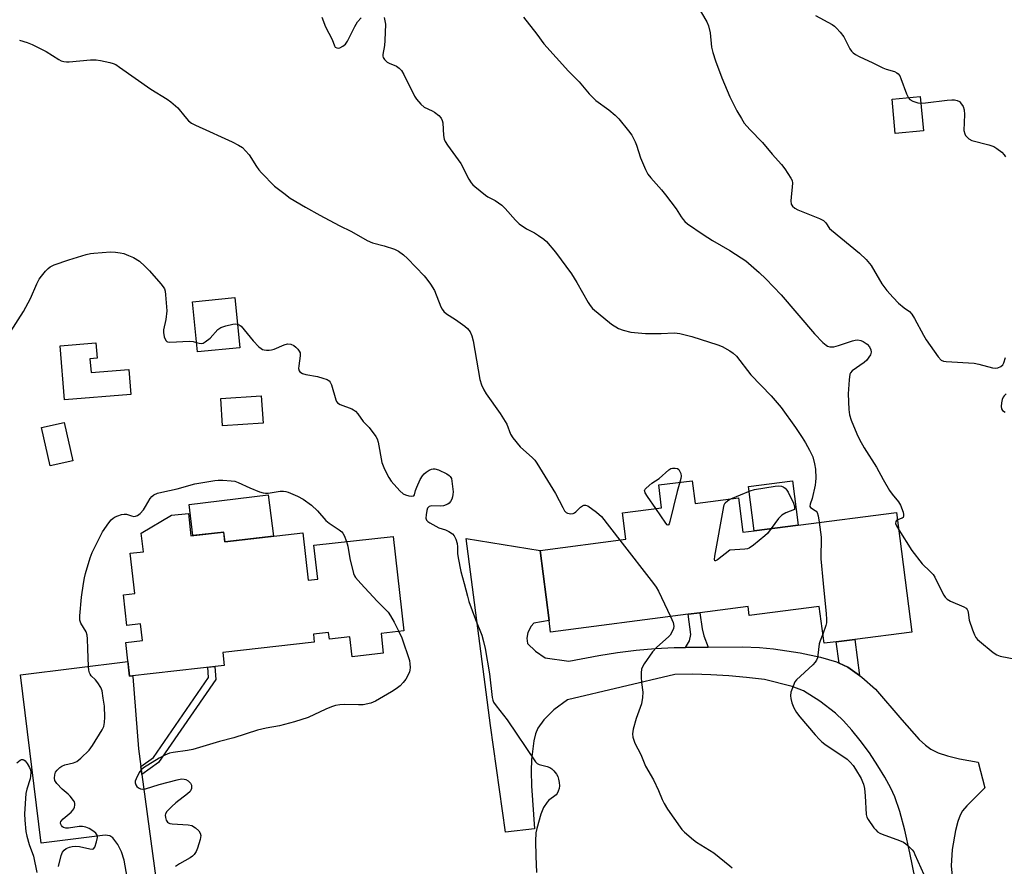
# Model space of a CAD drawing. Units: inches. Extents: x 1279767 to 1285767, y 557449 to 561450.
# Drawn here: x 1280774 to 1281087, y 560910 to 561180 of the extents above; entities that cross this region are included whole.
import ezdxf

# ---------------------------------------------------------------- set-up
doc = ezdxf.new("R2010")
doc.units = ezdxf.units.IN
doc.header["$MEASUREMENT"] = 0
for name, color, linetype in [('BLDG-Footprint', 5, 'Continuous'), ('CULTRL-Pad', 6, 'Continuous'), ('TRANS-Driveway', 251, 'Continuous'), ('TRANS-Non Street Sidewalk', 7, 'Continuous'), ('Undefined', 1, 'Continuous')]:
    doc.layers.add(name, color=color, linetype=linetype)

msp = doc.modelspace()

# ---------------------------------------------------------------- linework, layer by layer
at = {"layer": 'BLDG-Footprint'}
for points, elevation in [([(1281061.68, 561144.31), (1281052.69, 561143.47), (1281051.66, 561154.42), (1281060.64, 561155.27)], 534.85), ([(1280843.74, 561075.14), (1280830.21, 561073.83), (1280828.66, 561089.84), (1280842.19, 561091.15)], 544.75), ([(1280795.97, 561071.65), (1280796.33, 561067.25), (1280808.31, 561068.22), (1280808.96, 561060.22), (1280787.87, 561058.51), (1280786.47, 561075.81), (1280797.85, 561076.73), (1280798.25, 561071.83)], 552.82), ([(1280851.16, 561051.11), (1280838.26, 561050.21), (1280837.65, 561058.96), (1280850.55, 561059.86)], 545.58), ([(1280790.55, 561039.11), (1280783.28, 561037.47), (1280780.52, 561049.69), (1280787.79, 561051.34)], 545.63), ([(1280987.98, 561032.72), (1280988.86, 561025.48), (1281002.74, 561027.27), (1281004.15, 561016.36), (1281007.75, 561016.82), (1281021.71, 561018.62), (1281053.06, 561022.66), (1281057.98, 560984.49), (1281039.76, 560982.15), (1281033.9, 560981.39), (1281029.99, 560980.89), (1281028.48, 560992.62), (1281006.13, 560989.75), (1281005.76, 560992.6), (1280990.44, 560990.63), (1280986.64, 560990.14), (1280942.82, 560984.49), (1280942.35, 560988.12), (1280939.47, 561010.55), (1280966.85, 561014.08), (1280965.76, 561022.5), (1280978.2, 561024.11), (1280977.35, 561031.47)], 541.46), ([(1280827.33, 561022.34), (1280828.14, 561015.17), (1280838.58, 561016.35), (1280838.93, 561013.3), (1280863.85, 561016.11), (1280865.56, 561001.03), (1280868.56, 561001.37), (1280867.34, 561012.15), (1280892.6, 561015), (1280896, 560984.87), (1280888.76, 560984.05), (1280889.47, 560977.7), (1280879.53, 560976.57), (1280878.81, 560982.99), (1280872.28, 560982.25), (1280872.04, 560984.36), (1280867.2, 560983.81), (1280867.49, 560981.28), (1280838.32, 560977.98), (1280838.79, 560973.86), (1280808.56, 560970.45), (1280807.35, 560981.15), (1280812.67, 560981.75), (1280812.06, 560987.1), (1280807.72, 560986.61), (1280806.62, 560996.39), (1280810.24, 560996.79), (1280808.79, 561009.62), (1280812.98, 561010.1), (1280812.32, 561016.01), (1280821.94, 561021.73)], 573.44)]:
    msp.add_lwpolyline(points, close=True, dxfattribs=dict(at, elevation=elevation))
at = {"layer": 'CULTRL-Pad'}
for points in [[(1281021.71, 561018.62), (1281007.75, 561016.82), (1281005.93, 561030.96), (1281019.89, 561032.76)], [(1280852.81, 561028.28), (1280854.44, 561015.05), (1280838.93, 561013.3), (1280838.59, 561016.35), (1280828.74, 561015.24), (1280827.56, 561025.17)]]:
    msp.add_lwpolyline(points, close=True, dxfattribs=at)
at = {"layer": 'TRANS-Driveway'}
for points in [[(1281060.7, 560897.5), (1281057.34, 560914.07), (1281055.72, 560921.31), (1281054.12, 560927.27), (1281052.52, 560931.91), (1281051.25, 560934.74), (1281049.4, 560938.19), (1281047.18, 560941.85), (1281044.45, 560945.91), (1281041.54, 560949.86), (1281038.82, 560953.23), (1281036.17, 560956.2), (1281033.67, 560958.64), (1281028.61, 560962.49), (1281023.41, 560965.72), (1281019.85, 560967.07), (1281010.98, 560969.32), (1281005.3, 560970.04), (1280999.6, 560970.56), (1280993.89, 560970.88), (1280988.16, 560971), (1280982.44, 560970.91), (1280948.17, 560962.89), (1280943.89, 560959.73), (1280940.7, 560956.52), (1280938.75, 560953.84), (1280938.05, 560952.01), (1280937.5, 560949.77), (1280936.73, 560943.86), (1280936.65, 560940.08), (1280936.77, 560935.47), (1280937.71, 560921.75), (1280928.46, 560920.71), (1280923.65, 560954.66), (1280915.88, 561014.36), (1280939.47, 561010.55), (1280942.35, 560988.12), (1280937.49, 560987.32), (1280936.6, 560986.33), (1280935.51, 560984.36), (1280935.21, 560982.58), (1280935.5, 560980.79), (1280937.97, 560978.42), (1280941.13, 560976.23), (1280948.64, 560975.19), (1280958.19, 560977.04), (1280964.14, 560977.98), (1280970.13, 560978.71), (1280976.13, 560979.23), (1280982.16, 560979.53), (1280985.79, 560979.57), (1280993.05, 560979.65), (1281003.94, 560979.76), (1281009.43, 560979.58), (1281013.84, 560979.15), (1281022.34, 560977.87), (1281028.83, 560976.52), (1281033.91, 560974.99), (1281034.78, 560974.59), (1281037.54, 560973.31), (1281041.24, 560970.67), (1281042.03, 560970.11), (1281046.44, 560966.24), (1281054.77, 560956.46), (1281060.36, 560950.2), (1281062.28, 560948.39), (1281064.05, 560947.09), (1281066.33, 560946), (1281069.39, 560945.01), (1281073.21, 560944.09), (1281079.07, 560942.96), (1281081.24, 560934.75), (1281075.49, 560929.07), (1281074.12, 560927.41), (1281073.34, 560926.07), (1281072.64, 560924.09), (1281071.89, 560921.22), (1281070.86, 560915.11), (1281070.56, 560909.87), (1281071.04, 560904.28)], [(1280808.84, 560900.21), (1280806.89, 560911.76), (1280806.06, 560914.38), (1280804.82, 560916.68), (1280803.24, 560918.84), (1280802.32, 560919.52), (1280800.78, 560919.7), (1280780.45, 560917.19), (1280773.83, 560970.86), (1280808.03, 560975.08), (1280808.56, 560970.45), (1280809.57, 560970.57), (1280809.6, 560970.31), (1280811.43, 560947.22), (1280812.19, 560941.59), (1280812.53, 560939.08), (1280822.21, 560867.36)]]:
    msp.add_lwpolyline(points, dxfattribs=at)
at = {"layer": 'TRANS-Non Street Sidewalk'}
for points in [[(1280993.05, 560979.65), (1280985.79, 560979.57), (1280987.06, 560981.65), (1280987.47, 560983.68), (1280986.64, 560990.14), (1280990.44, 560990.63), (1280991.15, 560985.53), (1280991.65, 560983.33)], [(1281041.24, 560970.67), (1281037.54, 560973.31), (1281034.78, 560974.59), (1281033.9, 560981.39), (1281039.76, 560982.15)], [(1280812.53, 560939.08), (1280812.19, 560941.59), (1280816.19, 560944.47), (1280833.79, 560969.94), (1280833.56, 560973.26), (1280833.57, 560973.28), (1280835.79, 560973.53), (1280836.08, 560969.31), (1280817.82, 560942.88)]]:
    msp.add_lwpolyline(points, close=True, dxfattribs=at)
at = {"layer": 'Undefined'}
for p, q in [((1281000, 561026.85, 542), (1281000.29, 561026.95, 542)), ((1280964.92, 561013.83, 542), (1280975.6, 561000, 542))]:
    msp.add_line(p, q, dxfattribs=at)
for points, elevation in [([(1280869.93, 561180.64), (1280871.09, 561177.56), (1280873.17, 561173.43), (1280873.96, 561171.41), (1280874.18, 561171.04), (1280874.65, 561170.78), (1280875.12, 561170.77), (1280875.62, 561170.86), (1280876.61, 561171.31), (1280877.46, 561172.03), (1280878.08, 561172.97), (1280880.44, 561177.6), (1280881.3, 561179.09), (1280882.44, 561180.39)], 540), ([(1280889.73, 561180.53), (1280890, 561179.47), (1280890.13, 561178.36), (1280890.02, 561173.2), (1280889.82, 561171.57), (1280889.29, 561168.67), (1280889.29, 561168.18), (1280889.42, 561167.71), (1280889.87, 561167.05), (1280890.68, 561166.3), (1280891.4, 561165.9), (1280893.66, 561164.96), (1280894.52, 561164.34), (1280895.28, 561163.6), (1280896.04, 561162.35), (1280899.44, 561155.39), (1280900.09, 561154.4), (1280901.44, 561152.85), (1280902.54, 561151.92), (1280905.08, 561150.72), (1280905.82, 561150.3), (1280907.16, 561149.22), (1280907.89, 561148.38), (1280908.23, 561147.69), (1280908.43, 561146.94), (1280908.63, 561142.84), (1280908.86, 561141.73), (1280909.15, 561140.95), (1280909.9, 561139.73), (1280914.25, 561133.89), (1280916.78, 561128.96), (1280917.47, 561127.8), (1280918.03, 561127.16), (1280918.67, 561126.56), (1280922.1, 561123.79), (1280922.83, 561123.32), (1280925.14, 561122.12), (1280927.3, 561120.62), (1280928.33, 561119.61), (1280931.59, 561115.88), (1280932.84, 561114.72), (1280935.13, 561113.08), (1280937.7, 561111.77), (1280938.94, 561111), (1280940.61, 561109.83), (1280941.48, 561109.04), (1280944.38, 561105.64), (1280949.47, 561098.72), (1280951.21, 561096), (1280954.78, 561089.57), (1280955.41, 561088.59), (1280956.17, 561087.72), (1280962.22, 561082.73), (1280964.44, 561081.35), (1280965.98, 561080.72), (1280968.38, 561080.16), (1280973.04, 561079.66), (1280978.08, 561079.69), (1280982.25, 561079.88), (1280983.14, 561079.85), (1280983.97, 561079.73), (1280987.83, 561078.78), (1280996.14, 561076.14), (1280997.46, 561075.58), (1281000, 561074.18)], 540), ([(1281027.28, 561181.16), (1281032.62, 561178.24), (1281033.32, 561177.75), (1281033.96, 561177.14), (1281035.15, 561175.79), (1281036.25, 561174.38), (1281038.25, 561170.53), (1281038.74, 561169.8), (1281039.32, 561169.19), (1281039.98, 561168.73), (1281041.18, 561168.08), (1281045.59, 561166.06), (1281048.74, 561164.45), (1281049.81, 561164.05), (1281052.5, 561163.26), (1281053.23, 561162.87), (1281053.66, 561162.52), (1281054.16, 561161.86), (1281054.52, 561161.08), (1281056.32, 561156.17), (1281056.89, 561154.92)], 534), ([(1280773.55, 561173.25), (1280775.98, 561172.56), (1280777.58, 561171.91), (1280780.72, 561170.34), (1280782, 561169.62), (1280785.99, 561167.07), (1280786.79, 561166.69), (1280787.62, 561166.43), (1280788.48, 561166.31), (1280789.36, 561166.33), (1280796.15, 561166.97), (1280797.92, 561167.03), (1280799.37, 561166.8), (1280802.26, 561166.15), (1280803.4, 561165.83), (1280804.2, 561165.5), (1280805.43, 561164.71), (1280815.36, 561157.66), (1280820.58, 561154.44), (1280821.74, 561153.64), (1280824, 561151.7), (1280826.16, 561148.88), (1280827.41, 561147.59), (1280828.31, 561146.83), (1280829.57, 561146.15), (1280834.08, 561144.17), (1280837.74, 561142.39), (1280841.3, 561140.79), (1280843.35, 561139.75), (1280844.56, 561139), (1280845.58, 561138), (1280846.69, 561136.66), (1280849.01, 561133), (1280849.85, 561131.86), (1280850.64, 561130.98), (1280854.83, 561126.75), (1280857.75, 561124.44), (1280859.84, 561122.92), (1280864.64, 561120.04), (1280869.23, 561117.46), (1280875.44, 561114.17), (1280879.37, 561112.25), (1280884.34, 561109.37), (1280886.06, 561108.66), (1280889.72, 561107.68), (1280893.07, 561106.58), (1280894.34, 561105.94), (1280895.96, 561104.83), (1280897.23, 561103.63), (1280902.47, 561098.07), (1280903.41, 561096.99), (1280904.57, 561095.46), (1280905.82, 561093.41), (1280907.85, 561088.17), (1280908.25, 561087.42), (1280908.75, 561086.76), (1280909.6, 561086.03), (1280912.54, 561084.15), (1280915.47, 561082.08), (1280916.36, 561081.31), (1280917.17, 561080.22), (1280917.74, 561079), (1280918.14, 561077.42), (1280920.29, 561064.99), (1280920.82, 561063.31), (1280921.5, 561061.7), (1280922.27, 561060.46), (1280926.7, 561054.22), (1280927.83, 561052.52), (1280928.81, 561050.76), (1280930.04, 561047.63), (1280930.77, 561046.43), (1280933.1, 561043.53), (1280937.01, 561040.09), (1280937.76, 561039.27), (1280938.44, 561038.35), (1280944.34, 561028.67), (1280946.68, 561024.16), (1280947.27, 561023.17), (1280947.82, 561022.59), (1280948.25, 561022.38), (1280949.25, 561022.21), (1280949.99, 561022.28), (1280950.46, 561022.48), (1280950.89, 561022.81), (1280952.3, 561024.28), (1280952.96, 561024.78), (1280953.42, 561024.94), (1280953.91, 561024.97), (1280954.64, 561024.7), (1280957.48, 561022.69), (1280959.03, 561021.38), (1280964.92, 561013.83)], 542), ([(1281000, 561155.17), (1281002.23, 561150.7), (1281003.65, 561148.25), (1281004.57, 561146.83), (1281006.32, 561144.81), (1281010.4, 561140.59), (1281013.46, 561136.89), (1281016.46, 561133.65), (1281017.5, 561132.23), (1281019.42, 561129.25), (1281019.78, 561128.48), (1281019.93, 561127.66), (1281019.87, 561126.5), (1281019.46, 561123.23), (1281019.39, 561122.05), (1281019.55, 561120.96), (1281019.9, 561120.29), (1281020.66, 561119.66), (1281021.61, 561119.14), (1281028.54, 561116.39), (1281029.84, 561115.74), (1281030.59, 561115.02), (1281031.78, 561113.25), (1281032.37, 561112.62), (1281041.26, 561105.31), (1281043.38, 561103.34), (1281044.53, 561102.08), (1281045.06, 561101.39), (1281048.46, 561095.53), (1281050.05, 561093.45), (1281051.98, 561091.2), (1281053.74, 561089.38), (1281055.52, 561087.85), (1281057.28, 561086.68), (1281057.97, 561085.92), (1281058.87, 561084.51), (1281061.67, 561079.22), (1281062.57, 561077.67), (1281066.37, 561072.28), (1281067.33, 561071.22), (1281068.06, 561070.88), (1281068.91, 561070.74), (1281077.89, 561070.21), (1281079.33, 561069.92), (1281083.68, 561068.77), (1281084.55, 561068.65), (1281085.36, 561068.76), (1281086.34, 561069.18), (1281086.94, 561069.67), (1281087.34, 561070.37), (1281087.82, 561072.02)], 536), ([(1281056.89, 561154.92), (1281057.36, 561154.37), (1281058.28, 561153.83), (1281059.85, 561153.26), (1281060.84, 561153.13)], 534), ([(1281060.84, 561153.13), (1281062.34, 561153.23), (1281069.27, 561154.13), (1281070.73, 561154.26), (1281071.59, 561154.2), (1281072.41, 561154.01), (1281073.14, 561153.67), (1281073.54, 561153.3), (1281074.3, 561152.11), (1281074.66, 561151.03), (1281074.73, 561149.6), (1281074.59, 561144.5), (1281074.83, 561143.41), (1281075.07, 561142.91), (1281075.37, 561142.5), (1281076.14, 561141.8), (1281077.08, 561141.31), (1281082.56, 561139.89), (1281084.16, 561139.34), (1281085.1, 561138.75), (1281086.64, 561137.53), (1281087.41, 561136.74), (1281087.83, 561136.07)], 534), ([(1280770.61, 561080.22), (1280774.8, 561086.69), (1280777.03, 561090.85), (1280779.07, 561095.57), (1280779.82, 561097.04), (1280780.51, 561097.99), (1280781.83, 561099.56), (1280782.62, 561100.42), (1280783.27, 561100.97), (1280784.54, 561101.59), (1280789.2, 561103.2), (1280794.77, 561104.87), (1280796.11, 561105.2), (1280797.2, 561105.36), (1280802.49, 561105.72), (1280804.14, 561105.68), (1280805.6, 561105.46), (1280806.73, 561105.2), (1280808.3, 561104.64), (1280809.84, 561103.98), (1280811.8, 561102.79), (1280813.5, 561101.2), (1280814.91, 561099.71), (1280818.59, 561095.54), (1280819.31, 561094.63), (1280819.69, 561093.94), (1280819.92, 561093.17), (1280820.08, 561092.03), (1280820.46, 561086.92), (1280820.18, 561084.18), (1280819.45, 561080.86), (1280819.4, 561080.03), (1280819.67, 561078.68), (1280820.17, 561077.47), (1280820.47, 561077.14), (1280820.68, 561077.03), (1280821.45, 561076.9), (1280827.69, 561077.25), (1280828.85, 561077.17), (1280829.92, 561076.88)], 544), ([(1281000, 561106.15), (1281003.61, 561103.85), (1281005.02, 561102.86), (1281009.31, 561099.15), (1281011.45, 561097.12), (1281016.36, 561092.01), (1281026.91, 561079.58), (1281029.58, 561076.88), (1281030.66, 561075.94), (1281031.13, 561075.67), (1281031.84, 561075.48), (1281032.6, 561075.44), (1281033.14, 561075.51), (1281034.55, 561075.89), (1281039.07, 561077.39), (1281039.92, 561077.59), (1281040.71, 561077.65), (1281041.71, 561077.51), (1281042.48, 561077.19), (1281043.7, 561076.35), (1281044.46, 561075.51), (1281044.87, 561074.51), (1281044.96, 561073.71), (1281044.75, 561072.9), (1281044.32, 561072.16), (1281043.61, 561071.23), (1281042.78, 561070.41), (1281038.97, 561067.8), (1281038.44, 561067.21), (1281038.23, 561066.71), (1281037.97, 561064.98), (1281037.64, 561060.5), (1281037.91, 561055.49), (1281038.09, 561053.76), (1281038.59, 561052.02), (1281040.42, 561047.67), (1281041.33, 561045.85), (1281042.78, 561043.26), (1281046.72, 561037.03), (1281048.82, 561033.12), (1281050.86, 561029.63), (1281051.72, 561028.46), (1281053.77, 561025.98), (1281054.39, 561025), (1281055.19, 561022.76), (1281055.36, 561021.94), (1281055.36, 561021.45), (1281055.19, 561021.06), (1281054.86, 561020.78), (1281053.37, 561020.26)], 538), ([(1280829.92, 561076.88), (1280830.83, 561076.63), (1280831.53, 561076.57), (1280832.01, 561076.67), (1280832.73, 561077.03), (1280834.3, 561078.26), (1280836.76, 561081.01), (1280837.68, 561081.6), (1280839.29, 561082.13), (1280841.52, 561082.7), (1280842.34, 561082.81), (1280843.01, 561082.73)], 544), ([(1280843.01, 561082.73), (1280843.57, 561082.52), (1280844.22, 561082.04), (1280847.96, 561077.39), (1280849.83, 561075.46), (1280850.5, 561074.9), (1280850.98, 561074.62), (1280851.48, 561074.47), (1280852.27, 561074.37), (1280853.08, 561074.38), (1280853.88, 561074.49), (1280854.69, 561074.76), (1280857.9, 561076.12), (1280858.98, 561076.39), (1280859.97, 561076.3), (1280860.91, 561075.9), (1280861.58, 561075.35), (1280862.19, 561074.72), (1280862.71, 561074.04), (1280862.93, 561073.56), (1280863, 561072.55), (1280862.52, 561069.44), (1280862.46, 561068.59), (1280862.61, 561067.85), (1280862.89, 561067.51), (1280863.72, 561067), (1280864.74, 561066.65), (1280868.47, 561065.97), (1280870.2, 561065.51), (1280871.58, 561065.01), (1280872.27, 561064.56), (1280872.58, 561064.14), (1280872.92, 561063.38), (1280874.33, 561058.59), (1280874.54, 561058.07), (1280874.83, 561057.63), (1280875.7, 561057.04), (1280879.5, 561055.63), (1280880.02, 561055.38), (1280880.6, 561054.96), (1280881.34, 561054.08), (1280883.01, 561051.68), (1280884.95, 561049.71), (1280887.1, 561046.85), (1280887.52, 561046.08), (1280887.85, 561045.03), (1280889.06, 561038.57), (1280889.65, 561036.97), (1280890.45, 561035.16), (1280891.24, 561033.74), (1280892.01, 561032.62), (1280894.73, 561029.58), (1280895.79, 561028.61), (1280896.52, 561028.22), (1280897.58, 561027.92), (1280898.61, 561027.79), (1280899.2, 561027.93), (1280899.44, 561028.29), (1280899.75, 561029.67), (1280900.14, 561030.74), (1280901.26, 561033.1), (1280901.95, 561034.34), (1280902.49, 561034.99), (1280903.15, 561035.51), (1280904.12, 561036.1), (1280904.88, 561036.44), (1280905.41, 561036.55), (1280905.96, 561036.55), (1280907.05, 561036.27), (1280909.7, 561034.92), (1280910.43, 561034.45), (1280910.83, 561034.07), (1280911.19, 561033.42), (1280911.38, 561032.62), (1280911.71, 561029.2), (1280911.67, 561028.38), (1280911.52, 561027.6), (1280911.29, 561026.85), (1280910.94, 561026.15), (1280910.45, 561025.56), (1280910.03, 561025.25), (1280908.71, 561024.78), (1280907.57, 561024.67), (1280904.98, 561024.76), (1280904.48, 561024.68), (1280904.07, 561024.52), (1280903.62, 561024.02), (1280903.37, 561023.28), (1280903.11, 561021.89), (1280903.06, 561020.82), (1280903.3, 561020.14), (1280903.67, 561019.77), (1280904.36, 561019.29), (1280907.21, 561017.74), (1280909.35, 561017.1), (1280910.4, 561016.6), (1280911.58, 561015.79), (1280912.1, 561015.14), (1280912.58, 561014.13), (1280913.03, 561012.78), (1280913.16, 561011.69), (1280913.16, 561009.59), (1280913.36, 561008.15), (1280914.24, 561003.85), (1280915.29, 561000)], 544), ([(1281000, 561074.18), (1281001.05, 561073.39), (1281002.04, 561072.44), (1281006.67, 561066.49), (1281013.12, 561059.85), (1281016.35, 561056.14), (1281020.88, 561049.78), (1281023.02, 561046.59), (1281024.12, 561044.84), (1281025.37, 561042.52), (1281026.37, 561040.41), (1281026.96, 561038.13), (1281027.24, 561036.4), (1281027.34, 561033.54), (1281027.31, 561032.4), (1281027.15, 561031.3), (1281026.19, 561027.04), (1281025.55, 561025.26), (1281025.44, 561024.67), (1281025.47, 561024.5), (1281025.71, 561024.18), (1281027.21, 561023.28), (1281027.52, 561023.01), (1281027.8, 561022.64), (1281028.14, 561021.58), (1281028.45, 561019.49)], 540), ([(1281088.07, 561060.42), (1281087.44, 561059.88), (1281087.11, 561059.45), (1281086.8, 561058.69), (1281086.58, 561057.57), (1281086.47, 561056.44), (1281086.54, 561055.68), (1281086.92, 561055.11), (1281087.78, 561054.58)], 536), ([(1280976.37, 561023.87), (1280973.7, 561027.68), (1280972.95, 561028.9), (1280972.78, 561029.6), (1280972.94, 561030.02), (1280973.26, 561030.43), (1280975.06, 561031.97), (1280977.38, 561033.44), (1280980.48, 561036.18), (1280981.19, 561036.62), (1280981.7, 561036.78), (1280982.51, 561036.8), (1280983.26, 561036.61), (1280983.66, 561036.32), (1280983.96, 561035.88), (1280984.28, 561035.09), (1280984.44, 561034.25), (1280984.35, 561033.46), (1280984.03, 561032.25)], 542), ([(1280793.94, 561000), (1280794.26, 561001.76), (1280794.59, 561003.11), (1280796.06, 561008.2), (1280796.67, 561009.85), (1280799.99, 561016.4), (1280802.01, 561019.37), (1280802.73, 561020.25), (1280803.32, 561020.8), (1280804.03, 561021.25), (1280804.85, 561021.6), (1280805.98, 561021.97), (1280806.83, 561022.12), (1280807.63, 561022.05), (1280809.18, 561021.54), (1280809.95, 561021.38), (1280810.47, 561021.4), (1280811.08, 561021.63), (1280811.92, 561022.26), (1280813.07, 561023.52), (1280813.72, 561024.49), (1280815.16, 561027.03), (1280815.67, 561027.71), (1280816.29, 561028.21), (1280817.53, 561028.77), (1280818.9, 561029.15), (1280823.76, 561030.12), (1280829.43, 561031.76), (1280835.74, 561032.82), (1280836.87, 561032.93), (1280838.33, 561032.91), (1280840.97, 561032.75), (1280842.11, 561032.56), (1280843.2, 561032.16), (1280846.97, 561030.44), (1280850.01, 561029.23), (1280851.13, 561028.89), (1280851.95, 561028.8), (1280852.78, 561028.83), (1280856.63, 561029.38), (1280857.71, 561029.4), (1280858.45, 561029.28), (1280859.15, 561029.07), (1280862.08, 561027.79), (1280863.89, 561026.84), (1280866.56, 561024.97), (1280868.5, 561023.11), (1280871.11, 561020.11), (1280872.25, 561019.22), (1280875.41, 561017.07), (1280876.23, 561016.4), (1280876.55, 561016.04), (1280876.97, 561015.33), (1280877.74, 561013.32)], 546), ([(1280984.03, 561032.25), (1280983.21, 561029.32), (1280980.82, 561019.73), (1280980.58, 561018.99), (1280980.39, 561018.67), (1280980.27, 561018.6), (1280980, 561018.72), (1280979.53, 561019.25), (1280976.37, 561023.87)], 542), ([(1281000.29, 561026.95), (1281006.45, 561029.51), (1281007.81, 561029.96), (1281014.43, 561030.98), (1281015.57, 561031.09), (1281016.39, 561031.03), (1281016.91, 561030.84), (1281017.6, 561030.38), (1281018.14, 561029.77), (1281018.57, 561029.07), (1281020.21, 561025.55), (1281020.53, 561024.49), (1281020.6, 561023.53)], 542), ([(1281000, 561010.63), (1280995.99, 561007.53), (1280995.4, 561007.19), (1280995.14, 561007.17), (1280995.05, 561007.64), (1280995.18, 561008.69), (1280997.99, 561024.53), (1280998.16, 561025.09), (1280998.5, 561025.68), (1280999.22, 561026.35), (1281000, 561026.85)], 542), ([(1281020.6, 561023.53), (1281017.8, 561022.5), (1281016.48, 561021.75), (1281015.49, 561020.73), (1281013.12, 561017.52)], 542), ([(1281028.45, 561019.49), (1281029.04, 561014.8), (1281028.97, 561007.84), (1281029.73, 561000)], 540), ([(1281053.37, 561020.26), (1281053.13, 561020.07), (1281052.92, 561019.74), (1281052.82, 561019.14), (1281053.05, 561018.38), (1281053.78, 561017.11)], 538), ([(1281013.12, 561017.52), (1281011.91, 561015.96), (1281011.08, 561015.15), (1281007.5, 561012.23), (1281006.1, 561011.27), (1281005.59, 561011.07), (1281004.75, 561010.92), (1281000, 561010.63)], 542), ([(1281053.78, 561017.11), (1281057.99, 561010.54), (1281061.31, 561006.26), (1281063.84, 561003.84), (1281064.74, 561002.85), (1281065.27, 561002.02), (1281066.3, 561000)], 538), ([(1280877.74, 561013.32), (1280878.15, 561011.85), (1280878.76, 561007.97), (1280879.98, 561003.16), (1280880.3, 561002.37), (1280880.63, 561001.86), (1280882.3, 561000)], 546), ([(1280785.98, 560909.75), (1280786.82, 560913.25), (1280787.25, 560914.33), (1280787.73, 560914.93), (1280788.38, 560915.41), (1280789.4, 560915.87), (1280790.25, 560916.08), (1280791.43, 560916.2), (1280792.59, 560916.14), (1280795.92, 560915.31), (1280796.7, 560915.26), (1280797.13, 560915.38), (1280797.55, 560915.92), (1280798.06, 560917.53), (1280798.33, 560918.93), (1280798.26, 560919.69), (1280797.82, 560920.31), (1280797.18, 560920.84), (1280795.73, 560921.81), (1280794.69, 560922.26), (1280793.61, 560922.43), (1280792.49, 560922.46), (1280789.08, 560921.96), (1280788.27, 560921.9), (1280787.55, 560922.1), (1280787.16, 560922.41), (1280786.84, 560922.79), (1280786.55, 560923.42), (1280786.54, 560923.63), (1280786.7, 560924.06), (1280787.42, 560924.87), (1280789.92, 560927.04), (1280790.54, 560927.66), (1280790.84, 560928.11), (1280791.03, 560928.58), (1280791.19, 560929.31), (1280791.16, 560929.79), (1280790.99, 560930.3), (1280790.7, 560930.78), (1280789.62, 560932.16), (1280789, 560932.79), (1280787.05, 560934.39), (1280785.43, 560936.17), (1280784.79, 560937.13), (1280784.63, 560937.9), (1280784.76, 560938.98), (1280785.03, 560939.76), (1280785.51, 560940.45), (1280786.32, 560941.24), (1280786.98, 560941.68), (1280787.93, 560942.09), (1280790.72, 560942.8), (1280791.75, 560943.23), (1280793.09, 560944.26), (1280795.76, 560946.83), (1280796.78, 560948.25), (1280799.88, 560953.28), (1280800.34, 560954.33), (1280800.64, 560955.68), (1280800.74, 560957.37), (1280800.55, 560960.82), (1280800.22, 560963.45), (1280799.82, 560965.77), (1280799.41, 560966.85), (1280798.5, 560968.33), (1280797.77, 560969.22), (1280796.34, 560970.56), (1280796.02, 560971.01), (1280795.8, 560971.51), (1280795.64, 560972.35), (1280795.54, 560973.52), (1280795.25, 560979.15), (1280795.23, 560982.35), (1280795.11, 560983.48), (1280794.71, 560984.53), (1280793.06, 560987.27), (1280792.76, 560988.23), (1280792.74, 560989.69), (1280793.29, 560995.64), (1280793.94, 561000)], 546), ([(1280882.3, 561000), (1280887.54, 560994.3), (1280891.02, 560990.82), (1280891.81, 560989.65), (1280892.96, 560987.67), (1280894.48, 560984.7)], 546), ([(1280915.29, 561000), (1280916.31, 560995.89), (1280916.8, 560994.28), (1280918.91, 560988.44), (1280920.89, 560983.51), (1280921.47, 560981.51), (1280921.99, 560979.19), (1280923.37, 560971.15), (1280924.19, 560963.65), (1280924.37, 560962.8), (1280924.62, 560962.15), (1280925.44, 560960.93), (1280929, 560956.51), (1280937.97, 560943.14), (1280938.55, 560942.59), (1280939.2, 560942.23), (1280941.72, 560941.61), (1280942.53, 560941.28), (1280943.26, 560940.84), (1280943.85, 560940.26), (1280944.69, 560939.13), (1280945.1, 560938.4), (1280945.38, 560937.61), (1280945.57, 560936.5), (1280945.64, 560935.39), (1280945.52, 560934.56), (1280945.27, 560933.76), (1280944.89, 560933.03), (1280944.54, 560932.61), (1280943.69, 560931.88), (1280942.3, 560930.86), (1280941.67, 560930.27), (1280940.57, 560928.56), (1280940.08, 560927.5), (1280939.71, 560926.38), (1280938.42, 560921.85), (1280938.11, 560920.42), (1280938.05, 560917.78), (1280938.13, 560913.05), (1280938.36, 560907.78)], 544), ([(1280975.6, 561000), (1280976.48, 560998.82), (1280977.23, 560997.55), (1280981.03, 560989.41)], 542), ([(1281029.73, 561000), (1281030.71, 560990.3), (1281030.8, 560988.57), (1281030.72, 560987.45), (1281030.56, 560986.6), (1281029.62, 560983.77)], 540), ([(1281066.3, 561000), (1281068.16, 560996.3), (1281068.65, 560995.58), (1281069.19, 560995.02), (1281070.3, 560994.34), (1281074.59, 560992.52), (1281075.28, 560992.06), (1281075.61, 560991.68), (1281075.82, 560991.23), (1281075.94, 560990.73), (1281076.22, 560988.28), (1281077.3, 560985.21), (1281077.97, 560983.57), (1281078.36, 560982.79), (1281078.89, 560982.12), (1281079.53, 560981.53), (1281083.89, 560978), (1281085.08, 560977.18), (1281086.16, 560976.79), (1281091.66, 560975.71)], 538), ([(1280981.03, 560989.41), (1280981.9, 560987.49), (1280982.15, 560986.4), (1280982, 560985.59), (1280981.4, 560984.25), (1280980.93, 560983.51), (1280980.39, 560982.92), (1280976.73, 560979.64), (1280975.29, 560978.17), (1280972.68, 560974.34), (1280972.15, 560973.36), (1280971.84, 560972.6), (1280971.66, 560971.51), (1280971.65, 560970.07), (1280971.76, 560968.35), (1280972.22, 560965.32), (1280972.14, 560963.59), (1280971.76, 560961.59), (1280970.08, 560956.91), (1280969.15, 560953.46), (1280968.89, 560952.02), (1280969.01, 560950.91), (1280969.67, 560949.02), (1280971.59, 560945.48), (1280973.04, 560941.68), (1280975.61, 560937.38), (1280977.21, 560934), (1280978.39, 560931.08), (1280979.01, 560929.79), (1280980.05, 560928.03), (1280984.07, 560922.21), (1280984.62, 560921.52), (1280985.45, 560920.69), (1280988.34, 560918.17), (1280989.31, 560917.51), (1280994.9, 560914.11), (1281000, 560909.92)], 542), ([(1280894.48, 560984.7), (1280895.36, 560982.64), (1280897.8, 560975.38), (1280897.99, 560974.3), (1280898.06, 560973.17), (1280897.98, 560972.34), (1280897.83, 560971.78), (1280897.22, 560970.43), (1280896.64, 560969.42), (1280895.85, 560968.36), (1280894.87, 560967.37), (1280893.53, 560966.37), (1280892.12, 560965.45), (1280887.04, 560962.47), (1280885.47, 560961.78), (1280883.06, 560961.26), (1280881.62, 560961.22), (1280877.26, 560961.39), (1280875.62, 560961.25), (1280874.27, 560961.02), (1280872.94, 560960.6), (1280871.11, 560959.88), (1280865.53, 560957.25), (1280861.17, 560955.84), (1280856.35, 560954.6), (1280852.13, 560953.85), (1280849.36, 560953.2), (1280841.87, 560950.76), (1280837.31, 560949.59), (1280828.78, 560947.06), (1280827.07, 560946.72), (1280822.46, 560946.08), (1280821.35, 560945.82), (1280819.8, 560945.22), (1280818.03, 560944.24), (1280813.08, 560941.16), (1280812.41, 560940.64), (1280811.83, 560940.02), (1280811.39, 560939.29), (1280810.65, 560937.71), (1280810.4, 560936.92), (1280810.36, 560936.4), (1280810.55, 560935.76), (1280810.95, 560935.19), (1280811.45, 560934.78), (1280812.1, 560934.49), (1280812.85, 560934.37), (1280813.67, 560934.48), (1280818.04, 560935.87), (1280823.75, 560937.4), (1280825.17, 560937.67), (1280825.99, 560937.6), (1280826.5, 560937.41), (1280827.23, 560936.99), (1280828.04, 560936.29), (1280828.34, 560935.6), (1280828.33, 560934.57), (1280828.17, 560934.08), (1280827.88, 560933.64), (1280827.05, 560932.86), (1280823.38, 560930), (1280822.07, 560928.85), (1280820.5, 560927.21), (1280820.07, 560926.54), (1280819.96, 560926.06), (1280820.04, 560925.29), (1280820.28, 560924.53), (1280820.67, 560923.88), (1280821.03, 560923.61), (1280821.47, 560923.47), (1280822.21, 560923.36), (1280827.26, 560923.05), (1280828.39, 560922.8), (1280829.63, 560922.04), (1280830.71, 560921.06), (1280831.13, 560920.38), (1280831.26, 560919.64), (1280831.05, 560918.27), (1280830.23, 560915.52), (1280829.8, 560914.49), (1280829.22, 560913.58), (1280828.62, 560912.97), (1280827.9, 560912.45), (1280824.46, 560910.59), (1280823.22, 560909.75)], 546), ([(1281029.62, 560983.77), (1281028.74, 560981.68), (1281028.43, 560980.7), (1281028.02, 560977.13), (1281027.85, 560976.29), (1281027.57, 560975.51), (1281027.12, 560974.86), (1281026.37, 560974.06), (1281021.23, 560969.27), (1281020.72, 560968.57), (1281020.11, 560967.23), (1281019.44, 560965.26), (1281019.29, 560964.13), (1281019.41, 560963.29), (1281019.76, 560961.88), (1281020.36, 560960.27), (1281021.25, 560958.84), (1281022.25, 560957.47), (1281027.11, 560951.72), (1281028.49, 560950.24), (1281029.32, 560949.48), (1281030.24, 560948.77), (1281037.34, 560943.94), (1281038.36, 560942.99), (1281039.27, 560941.94), (1281040.04, 560940.73), (1281041.77, 560937.74), (1281042.29, 560936.72), (1281042.58, 560935.97), (1281042.86, 560934.58), (1281043.12, 560932.3), (1281043.45, 560926.29), (1281043.63, 560925.48), (1281044.01, 560924.7), (1281045.89, 560922.03), (1281046.46, 560921.35), (1281047.08, 560920.79), (1281047.75, 560920.39), (1281048.55, 560920.04), (1281054.03, 560918.03), (1281055.35, 560917.45), (1281056.06, 560916.99), (1281056.72, 560916.45), (1281058.1, 560915.05), (1281058.57, 560914.34), (1281058.96, 560913.57), (1281061.78, 560907.19)], 540), ([(1280772.68, 560942.82), (1280773.69, 560943.66), (1280774.11, 560943.83), (1280774.52, 560943.85), (1280774.92, 560943.71), (1280775.3, 560943.4), (1280775.98, 560942.53), (1280776.73, 560941.31), (1280777.04, 560940.54), (1280777.13, 560939.68), (1280777.05, 560938.5), (1280776.88, 560937.63), (1280775.85, 560934.36), (1280775.55, 560932.95), (1280775.13, 560926.49), (1280775.17, 560924.44), (1280775.57, 560920.92), (1280775.82, 560919.41), (1280776.59, 560916.7), (1280777.97, 560913.02), (1280779.01, 560907.79)], 546), ([(1281000, 560909.92), (1281000.74, 560909.24)], 542)]:
    msp.add_lwpolyline(points, dxfattribs=dict(at, elevation=elevation))
for points in [[(1280989.59, 561184.36, 536), (1280992.59, 561179.08, 536), (1280993.2, 561177.79, 536), (1280993.69, 561175.64, 536), (1280994.1, 561171.02, 536), (1280994.5, 561169.35, 536), (1280995.39, 561166.63, 536), (1280997.37, 561161.29, 536), (1281000, 561155.17, 536)], [(1280934.15, 561180.65, 538), (1280938.43, 561175.18, 538), (1280940.71, 561172.08, 538), (1280948.49, 561163.43, 538), (1280951.97, 561160.02, 538), (1280955.08, 561156.12, 538), (1280957.21, 561154.06, 538), (1280961.39, 561151.09, 538), (1280963.41, 561149.37, 538), (1280964.56, 561148.16, 538), (1280967.66, 561144.38, 538), (1280968.67, 561142.92, 538), (1280969.81, 561140.84, 538), (1280970.21, 561139.77, 538), (1280971.46, 561135.7, 538), (1280973.07, 561132, 538), (1280973.86, 561130.48, 538), (1280974.72, 561129.36, 538), (1280978.18, 561125.53, 538), (1280979.47, 561123.92, 538), (1280982.85, 561119.47, 538), (1280984.41, 561116.9, 538), (1280985.03, 561116.02, 538), (1280985.56, 561115.42, 538), (1280986.47, 561114.67, 538), (1280991.41, 561111.28, 538), (1280994.43, 561109.39, 538), (1281000, 561106.15, 538)]]:
    msp.add_polyline3d(points, dxfattribs=at)

doc.saveas('drawing.dxf')
